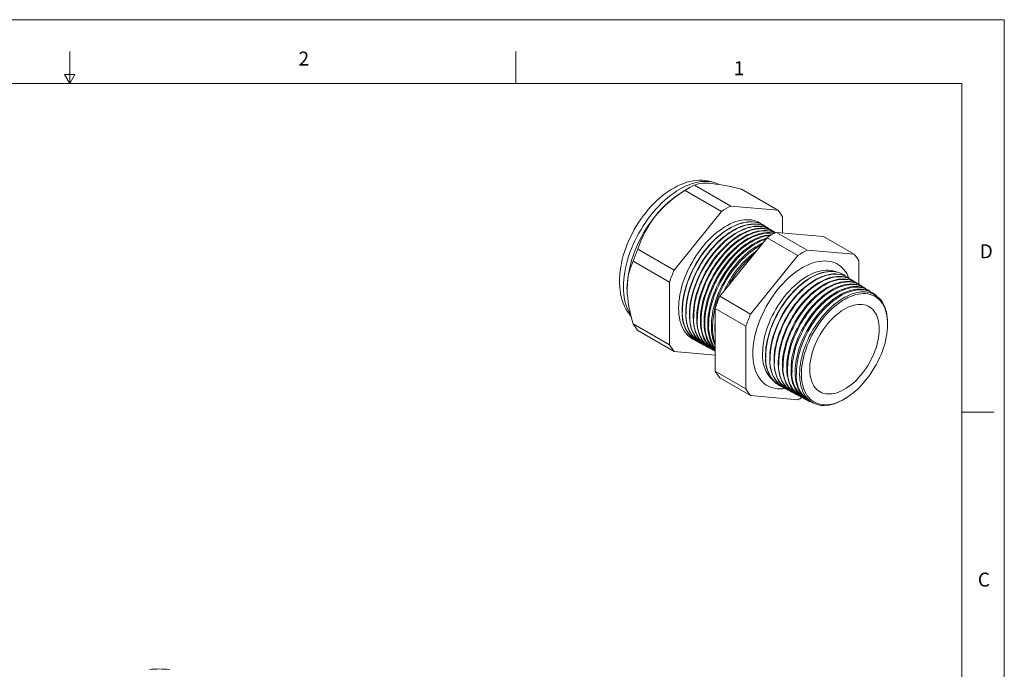
# Model space of a CAD drawing. Units: inches. Extents: x 0 to 22, y 0 to 17.
# Drawn here: x 10.4 to 22, y 9.3 to 17 of the extents above; entities that cross this region are included whole.
import ezdxf

# ---------------------------------------------------------------- set-up
doc = ezdxf.new("R2010")
doc.units = ezdxf.units.IN
doc.header["$MEASUREMENT"] = 0
doc.layers.add('VIEW_PV', color=7, linetype='Continuous', lineweight=0)
doc.styles.add('SLDTEXTSTYLE0', font='TXT', dxfattribs={"width": 0.75})

msp = doc.modelspace()

# ---------------------------------------------------------------- linework, layer by layer
at = {"color": 7, "linetype": 'Continuous', "lineweight": 15}
for p, q in [((18.297, 15.022), (18.224, 14.98)), ((18.67, 14.741), (18.243, 14.988)), ((18.781, 14.804), (18.353, 15.051)), ((19.335, 14.755), (18.907, 15.002)), ((18.67, 14.741), (18.116, 14.051)), ((19.335, 14.755), (18.781, 14.804)), ((19.39, 14.488), (19.39, 14.676)), ((19.17, 14.577), (19.168, 14.578)), ((19.212, 14.55), (19.209, 14.552)), ((19.254, 14.524), (19.25, 14.527)), ((19.297, 14.498), (19.291, 14.502)), ((19.679, 14.286), (19.317, 14.494)), ((19.317, 14.494), (19.872, 14.445)), ((18.653, 13.741), (19.207, 14.431)), ((19.569, 14.222), (19.207, 14.431)), ((20.234, 14.236), (19.872, 14.445)), ((18.116, 14.051), (17.688, 14.298)), ((20.234, 14.236), (19.679, 14.286)), ((18.061, 13.909), (17.633, 14.156)), ((19.569, 14.222), (19.014, 13.532)), ((20.289, 13.882), (20.289, 14.158)), ((18.061, 13.909), (18.061, 13.169)), ((20.108, 13.994), (20.105, 13.996)), ((20.157, 13.964), (20.153, 13.966)), ((20.206, 13.933), (20.201, 13.936)), ((20.256, 13.902), (20.249, 13.907)), ((20.305, 13.872), (20.296, 13.877)), ((20.354, 13.841), (20.344, 13.847)), ((20.404, 13.811), (20.392, 13.818)), ((19.014, 13.532), (18.653, 13.741)), ((20.453, 13.78), (20.44, 13.788)), ((18.959, 13.39), (18.598, 13.599)), ((18.598, 12.86), (18.598, 13.599)), ((18.061, 13.169), (17.633, 13.417)), ((18.116, 13.091), (17.688, 13.338)), ((18.959, 13.39), (18.959, 12.651)), ((20.627, 13.423), (20.626, 13.39)), ((20.626, 13.379), (20.626, 13.39)), ((18.379, 13.212), (18.382, 13.211)), ((18.422, 13.19), (18.426, 13.188)), ((18.465, 13.167), (18.469, 13.164)), ((18.507, 13.144), (18.513, 13.141)), ((18.55, 13.121), (18.557, 13.117)), ((18.592, 13.099), (18.598, 13.096)), ((18.116, 13.091), (18.598, 13.048)), ((18.959, 12.651), (18.598, 12.86)), ((19.014, 12.572), (18.653, 12.781)), ((19.352, 12.692), (19.355, 12.69)), ((19.402, 12.665), (19.406, 12.663)), ((19.452, 12.639), (19.457, 12.635)), ((19.014, 12.572), (19.569, 12.523)), ((19.501, 12.612), (19.509, 12.608)), ((19.551, 12.585), (19.56, 12.581)), ((19.6, 12.559), (19.611, 12.553)), ((19.65, 12.532), (19.662, 12.526)), ((20.138, 12.543), (20.147, 12.549)), ((19.7, 12.506), (19.713, 12.499))]:
    msp.add_line(p, q, dxfattribs=at)
at = {"color": 7, "linetype": 'Continuous', "lineweight": 15, "flags": 128}
for points in [[(18.637, 15.059), (18.633, 15.061), (18.603, 15.075), (18.573, 15.086), (18.542, 15.095), (18.51, 15.102), (18.477, 15.107), (18.443, 15.109), (18.409, 15.109), (18.374, 15.106), (18.338, 15.101), (18.302, 15.094), (18.265, 15.084), (18.229, 15.072), (18.192, 15.057), (18.155, 15.041), (18.118, 15.021), (18.081, 15), (18.045, 14.977), (18.009, 14.951), (17.974, 14.924), (17.939, 14.895), (17.905, 14.864), (17.872, 14.832), (17.84, 14.798), (17.809, 14.763), (17.779, 14.726), (17.75, 14.689), (17.722, 14.65), (17.695, 14.61), (17.669, 14.569), (17.645, 14.527), (17.622, 14.485), (17.6, 14.442), (17.58, 14.398), (17.561, 14.354), (17.544, 14.31), (17.529, 14.265), (17.515, 14.22), (17.503, 14.176), (17.493, 14.131), (17.485, 14.086), (17.478, 14.042), (17.474, 13.998), (17.471, 13.955), (17.47, 13.918), (17.47, 13.896), (17.473, 13.854), (17.477, 13.813), (17.483, 13.773), (17.492, 13.734), (17.502, 13.696), (17.515, 13.66), (17.529, 13.626), (17.546, 13.594), (17.564, 13.564), (17.584, 13.535), (17.606, 13.509), (17.607, 13.508)], [(18.634, 15.061), (18.612, 15.07), (18.584, 15.08), (18.555, 15.088), (18.524, 15.092), (18.493, 15.095), (18.461, 15.095), (18.428, 15.092), (18.394, 15.087), (18.359, 15.079), (18.325, 15.069), (18.289, 15.056), (18.254, 15.041), (18.218, 15.024), (18.182, 15.004), (18.146, 14.983), (18.11, 14.958), (18.074, 14.932), (18.039, 14.904), (18.004, 14.874), (17.969, 14.842), (17.936, 14.808), (17.903, 14.772), (17.87, 14.735), (17.839, 14.697), (17.809, 14.657), (17.779, 14.616), (17.751, 14.573), (17.725, 14.53), (17.699, 14.486), (17.675, 14.441), (17.653, 14.396), (17.632, 14.35), (17.612, 14.304), (17.594, 14.257), (17.578, 14.211), (17.564, 14.165), (17.552, 14.118), (17.541, 14.073), (17.533, 14.027), (17.526, 13.982), (17.521, 13.938), (17.518, 13.895), (17.517, 13.853)], [(19.147, 14.589), (19.126, 14.604), (19.103, 14.617), (19.077, 14.627), (19.051, 14.635), (19.024, 14.641), (18.995, 14.644), (18.966, 14.644), (18.935, 14.642), (18.904, 14.637), (18.873, 14.63), (18.841, 14.621), (18.808, 14.609), (18.775, 14.594), (18.742, 14.577), (18.709, 14.558), (18.676, 14.537), (18.643, 14.513), (18.61, 14.488), (18.578, 14.46), (18.547, 14.431), (18.516, 14.4), (18.485, 14.367), (18.456, 14.332), (18.427, 14.296), (18.4, 14.259), (18.374, 14.221), (18.348, 14.181), (18.325, 14.141), (18.302, 14.1), (18.281, 14.058), (18.262, 14.016), (18.245, 13.973), (18.229, 13.931), (18.214, 13.888), (18.202, 13.845), (18.191, 13.803), (18.183, 13.761), (18.176, 13.72), (18.171, 13.679), (18.168, 13.639), (18.167, 13.6), (18.168, 13.563), (18.171, 13.526), (18.176, 13.491), (18.183, 13.458), (18.191, 13.426), (18.202, 13.396), (18.214, 13.368), (18.229, 13.341), (18.245, 13.317), (18.262, 13.295), (18.281, 13.275), (18.302, 13.258), (18.325, 13.242), (18.348, 13.229), (18.359, 13.224)], [(19.168, 14.578), (19.166, 14.579), (19.143, 14.592), (19.118, 14.602), (19.091, 14.61), (19.064, 14.616), (19.035, 14.619), (19.006, 14.619), (18.976, 14.617), (18.945, 14.612), (18.913, 14.605), (18.881, 14.596), (18.849, 14.584), (18.816, 14.569), (18.783, 14.552), (18.75, 14.533), (18.717, 14.512), (18.684, 14.489), (18.651, 14.463), (18.619, 14.436), (18.588, 14.406), (18.557, 14.375), (18.527, 14.342), (18.497, 14.308), (18.469, 14.272), (18.441, 14.235), (18.415, 14.197), (18.39, 14.157), (18.366, 14.117), (18.344, 14.076), (18.323, 14.034), (18.304, 13.992), (18.286, 13.95), (18.27, 13.907), (18.256, 13.864), (18.244, 13.822), (18.233, 13.78), (18.224, 13.738), (18.218, 13.696), (18.213, 13.656), (18.21, 13.616), (18.209, 13.578), (18.21, 13.54), (18.213, 13.504), (18.218, 13.469), (18.224, 13.435), (18.233, 13.403), (18.244, 13.373), (18.256, 13.345), (18.27, 13.319), (18.286, 13.295), (18.304, 13.273), (18.323, 13.253), (18.344, 13.235), (18.366, 13.22), (18.379, 13.212)], [(19.189, 14.564), (19.169, 14.577), (19.145, 14.59), (19.12, 14.601), (19.094, 14.609), (19.066, 14.614), (19.038, 14.617), (19.008, 14.618), (18.978, 14.616), (18.947, 14.611), (18.915, 14.604), (18.883, 14.594), (18.851, 14.582), (18.818, 14.568), (18.785, 14.551), (18.752, 14.532), (18.719, 14.511), (18.686, 14.487), (18.654, 14.462), (18.622, 14.434), (18.59, 14.405), (18.559, 14.374), (18.529, 14.341), (18.499, 14.306), (18.471, 14.271), (18.444, 14.234), (18.417, 14.195), (18.392, 14.156), (18.369, 14.116), (18.346, 14.075), (18.325, 14.033), (18.306, 13.991), (18.289, 13.948), (18.273, 13.906), (18.258, 13.863), (18.246, 13.821), (18.235, 13.778), (18.227, 13.736), (18.22, 13.695), (18.215, 13.655), (18.212, 13.615), (18.211, 13.576)], [(18.422, 13.19), (18.409, 13.197), (18.387, 13.212), (18.366, 13.23), (18.347, 13.25), (18.329, 13.272), (18.313, 13.296), (18.299, 13.322), (18.286, 13.35), (18.276, 13.38), (18.267, 13.412), (18.26, 13.445), (18.256, 13.48), (18.253, 13.517), (18.252, 13.554), (18.253, 13.593), (18.256, 13.632), (18.26, 13.673), (18.267, 13.714), (18.276, 13.756), (18.286, 13.798), (18.299, 13.84), (18.313, 13.883), (18.329, 13.925), (18.347, 13.968), (18.366, 14.01), (18.387, 14.051), (18.409, 14.092), (18.432, 14.133), (18.457, 14.172), (18.484, 14.21), (18.511, 14.247), (18.539, 14.283), (18.569, 14.317), (18.599, 14.35), (18.63, 14.381), (18.661, 14.41), (18.693, 14.438), (18.726, 14.463), (18.759, 14.487), (18.792, 14.508), (18.825, 14.527), (18.857, 14.544), (18.89, 14.558), (18.923, 14.57), (18.955, 14.58), (18.986, 14.587), (19.017, 14.591), (19.047, 14.594), (19.077, 14.593), (19.105, 14.59), (19.132, 14.585), (19.159, 14.577), (19.184, 14.566), (19.207, 14.553), (19.209, 14.552)], [(19.23, 14.538), (19.211, 14.551), (19.187, 14.564), (19.162, 14.574), (19.136, 14.582), (19.109, 14.588), (19.08, 14.591), (19.051, 14.591), (19.021, 14.589), (18.99, 14.585), (18.958, 14.578), (18.926, 14.568), (18.894, 14.556), (18.861, 14.542), (18.828, 14.525), (18.795, 14.506), (18.762, 14.485), (18.729, 14.461), (18.697, 14.436), (18.665, 14.408), (18.633, 14.379), (18.602, 14.348), (18.572, 14.315), (18.543, 14.281), (18.515, 14.245), (18.487, 14.208), (18.461, 14.17), (18.436, 14.13), (18.412, 14.09), (18.39, 14.049), (18.369, 14.008), (18.35, 13.966), (18.333, 13.923), (18.317, 13.881), (18.302, 13.838), (18.29, 13.796), (18.279, 13.754), (18.271, 13.712), (18.264, 13.671), (18.259, 13.63), (18.256, 13.591), (18.255, 13.552)], [(18.465, 13.167), (18.451, 13.174), (18.429, 13.19), (18.408, 13.207), (18.389, 13.227), (18.372, 13.249), (18.356, 13.273), (18.342, 13.299), (18.329, 13.327), (18.319, 13.357), (18.31, 13.389), (18.303, 13.422), (18.298, 13.457), (18.295, 13.493), (18.294, 13.531), (18.295, 13.569), (18.298, 13.609), (18.303, 13.649), (18.31, 13.69), (18.319, 13.732), (18.329, 13.774), (18.342, 13.816), (18.356, 13.859), (18.372, 13.901), (18.389, 13.944), (18.408, 13.985), (18.429, 14.027), (18.451, 14.068), (18.475, 14.108), (18.5, 14.147), (18.526, 14.185), (18.553, 14.222), (18.582, 14.258), (18.611, 14.292), (18.641, 14.325), (18.672, 14.356), (18.703, 14.385), (18.735, 14.413), (18.768, 14.438), (18.801, 14.461), (18.833, 14.483), (18.866, 14.502), (18.899, 14.518), (18.932, 14.533), (18.964, 14.545), (18.996, 14.554), (19.028, 14.561), (19.059, 14.566), (19.089, 14.568), (19.118, 14.568), (19.146, 14.565), (19.174, 14.559), (19.2, 14.551), (19.225, 14.541), (19.248, 14.528), (19.25, 14.527)], [(19.272, 14.512), (19.253, 14.525), (19.229, 14.538), (19.204, 14.548), (19.178, 14.556), (19.151, 14.562), (19.123, 14.565), (19.093, 14.565), (19.063, 14.563), (19.032, 14.558), (19.001, 14.551), (18.969, 14.542), (18.937, 14.53), (18.904, 14.515), (18.871, 14.499), (18.838, 14.48), (18.805, 14.459), (18.773, 14.435), (18.74, 14.41), (18.708, 14.382), (18.677, 14.353), (18.646, 14.322), (18.616, 14.289), (18.587, 14.255), (18.558, 14.219), (18.531, 14.182), (18.505, 14.144), (18.48, 14.105), (18.456, 14.065), (18.434, 14.024), (18.413, 13.983), (18.394, 13.941), (18.377, 13.898), (18.361, 13.856), (18.347, 13.814), (18.334, 13.771), (18.324, 13.729), (18.315, 13.687), (18.308, 13.646), (18.303, 13.606), (18.3, 13.566), (18.299, 13.528)], [(18.507, 13.144), (18.485, 13.157), (18.463, 13.173), (18.443, 13.192), (18.424, 13.213), (18.407, 13.236), (18.392, 13.261), (18.379, 13.288), (18.367, 13.317), (18.357, 13.348), (18.349, 13.381), (18.344, 13.415), (18.34, 13.451), (18.338, 13.488), (18.338, 13.526), (18.34, 13.566), (18.344, 13.606), (18.349, 13.647), (18.357, 13.689), (18.367, 13.731), (18.379, 13.774), (18.392, 13.816), (18.407, 13.859), (18.424, 13.902), (18.443, 13.944), (18.463, 13.986), (18.485, 14.028), (18.509, 14.069), (18.533, 14.108), (18.559, 14.147), (18.586, 14.185), (18.614, 14.221), (18.644, 14.256), (18.674, 14.29), (18.705, 14.322), (18.736, 14.352), (18.768, 14.38), (18.801, 14.406), (18.834, 14.43), (18.867, 14.452), (18.9, 14.472), (18.933, 14.489), (18.966, 14.504), (18.999, 14.517), (19.031, 14.527), (19.063, 14.535), (19.094, 14.54), (19.125, 14.542), (19.154, 14.542), (19.183, 14.54), (19.211, 14.535), (19.237, 14.527), (19.262, 14.517), (19.286, 14.504), (19.291, 14.502)], [(19.308, 14.49), (19.304, 14.493), (19.281, 14.507), (19.256, 14.518), (19.23, 14.527), (19.203, 14.534), (19.175, 14.538), (19.146, 14.539), (19.115, 14.538), (19.085, 14.534), (19.053, 14.527), (19.021, 14.519), (18.988, 14.507), (18.956, 14.493), (18.923, 14.477), (18.889, 14.459), (18.856, 14.438), (18.823, 14.415), (18.791, 14.39), (18.758, 14.362), (18.726, 14.333), (18.695, 14.302), (18.665, 14.27), (18.635, 14.235), (18.606, 14.2), (18.579, 14.163), (18.552, 14.124), (18.527, 14.085), (18.503, 14.045), (18.48, 14.004), (18.459, 13.962), (18.44, 13.92), (18.422, 13.877), (18.406, 13.834), (18.391, 13.792), (18.379, 13.749), (18.368, 13.706), (18.359, 13.664), (18.352, 13.623), (18.348, 13.582), (18.345, 13.543), (18.344, 13.504)], [(18.55, 13.121), (18.528, 13.134), (18.506, 13.151), (18.486, 13.169), (18.467, 13.19), (18.45, 13.213), (18.435, 13.238), (18.421, 13.265), (18.41, 13.294), (18.4, 13.325), (18.392, 13.358), (18.386, 13.392), (18.382, 13.428), (18.38, 13.465), (18.38, 13.503), (18.382, 13.542), (18.386, 13.582), (18.392, 13.623), (18.4, 13.665), (18.41, 13.707), (18.421, 13.75), (18.435, 13.792), (18.45, 13.835), (18.467, 13.878), (18.486, 13.92), (18.506, 13.962), (18.528, 14.003), (18.551, 14.044), (18.576, 14.084), (18.602, 14.123), (18.629, 14.16), (18.657, 14.196), (18.686, 14.231), (18.716, 14.265), (18.747, 14.297), (18.778, 14.327), (18.81, 14.355), (18.843, 14.381), (18.876, 14.405), (18.909, 14.427), (18.942, 14.446), (18.975, 14.464), (19.008, 14.479), (19.04, 14.491), (19.073, 14.502), (19.104, 14.509), (19.135, 14.514), (19.166, 14.517), (19.195, 14.517), (19.224, 14.514), (19.252, 14.509), (19.278, 14.501), (19.303, 14.491), (19.307, 14.49)], [(19.306, 14.489), (19.298, 14.492), (19.272, 14.501), (19.245, 14.507), (19.217, 14.511), (19.188, 14.513), (19.158, 14.511), (19.127, 14.508), (19.096, 14.501), (19.064, 14.492), (19.031, 14.481), (18.999, 14.467), (18.966, 14.451), (18.932, 14.432), (18.899, 14.412), (18.866, 14.389), (18.834, 14.364), (18.802, 14.336), (18.77, 14.307), (18.739, 14.276), (18.708, 14.244), (18.679, 14.21), (18.65, 14.174), (18.622, 14.137), (18.596, 14.099), (18.571, 14.06), (18.547, 14.019), (18.524, 13.978), (18.503, 13.937), (18.484, 13.895), (18.466, 13.852), (18.45, 13.81), (18.436, 13.767), (18.423, 13.724), (18.412, 13.682), (18.403, 13.64), (18.397, 13.599), (18.392, 13.558), (18.389, 13.518), (18.388, 13.479)], [(18.592, 13.099), (18.57, 13.112), (18.549, 13.128), (18.528, 13.146), (18.51, 13.167), (18.493, 13.19), (18.478, 13.215), (18.464, 13.242), (18.453, 13.271), (18.443, 13.302), (18.435, 13.335), (18.429, 13.369), (18.425, 13.404), (18.423, 13.441), (18.423, 13.479), (18.425, 13.519), (18.429, 13.559), (18.435, 13.6), (18.443, 13.641), (18.453, 13.683), (18.464, 13.726), (18.478, 13.768), (18.493, 13.811), (18.51, 13.853), (18.528, 13.896), (18.549, 13.938), (18.57, 13.979), (18.594, 14.019), (18.618, 14.059), (18.644, 14.098), (18.671, 14.135), (18.699, 14.172), (18.728, 14.206), (18.758, 14.24), (18.789, 14.271), (18.82, 14.301), (18.852, 14.329), (18.885, 14.356), (18.917, 14.38), (18.95, 14.401), (18.983, 14.421), (19.016, 14.438), (19.049, 14.453), (19.082, 14.466), (19.114, 14.476), (19.146, 14.484), (19.177, 14.489), (19.207, 14.491), (19.237, 14.491), (19.265, 14.489), (19.293, 14.484), (19.295, 14.483)], [(19.29, 14.481), (19.288, 14.481), (19.26, 14.485), (19.231, 14.486), (19.201, 14.485), (19.17, 14.481), (19.138, 14.475), (19.107, 14.466), (19.074, 14.455), (19.041, 14.441), (19.008, 14.425), (18.975, 14.406), (18.942, 14.386), (18.91, 14.363), (18.877, 14.338), (18.845, 14.31), (18.813, 14.281), (18.782, 14.251), (18.752, 14.218), (18.722, 14.184), (18.694, 14.148), (18.666, 14.112), (18.64, 14.073), (18.614, 14.034), (18.591, 13.994), (18.568, 13.953), (18.547, 13.912), (18.528, 13.87), (18.51, 13.827), (18.494, 13.785), (18.48, 13.742), (18.467, 13.7), (18.456, 13.657), (18.448, 13.615), (18.441, 13.574), (18.436, 13.534), (18.433, 13.494), (18.432, 13.455)], [(18.598, 13.1), (18.591, 13.105), (18.571, 13.123), (18.553, 13.144), (18.536, 13.167), (18.52, 13.192), (18.507, 13.219), (18.495, 13.248), (18.486, 13.279), (18.478, 13.311), (18.472, 13.345), (18.468, 13.381), (18.466, 13.418), (18.466, 13.456), (18.468, 13.495), (18.472, 13.535), (18.478, 13.576), (18.486, 13.617), (18.495, 13.659), (18.507, 13.702), (18.52, 13.744), (18.536, 13.787), (18.553, 13.829), (18.571, 13.871), (18.591, 13.913), (18.613, 13.954), (18.636, 13.995), (18.661, 14.034), (18.686, 14.073), (18.713, 14.111), (18.741, 14.147), (18.77, 14.182), (18.8, 14.215), (18.831, 14.246), (18.862, 14.276), (18.894, 14.304), (18.927, 14.33), (18.959, 14.354), (18.992, 14.376), (19.025, 14.396), (19.058, 14.413), (19.091, 14.428), (19.123, 14.44), (19.155, 14.451), (19.187, 14.458), (19.218, 14.463), (19.248, 14.466), (19.264, 14.466)], [(19.253, 14.459), (19.243, 14.459), (19.213, 14.455), (19.181, 14.449), (19.149, 14.44), (19.117, 14.428), (19.084, 14.415), (19.051, 14.399), (19.019, 14.38), (18.986, 14.359), (18.953, 14.337), (18.92, 14.312), (18.888, 14.285), (18.857, 14.256), (18.826, 14.225), (18.795, 14.192), (18.766, 14.158), (18.737, 14.123), (18.71, 14.086), (18.683, 14.048), (18.658, 14.009), (18.634, 13.969), (18.612, 13.928), (18.591, 13.887), (18.572, 13.845), (18.554, 13.802), (18.538, 13.76), (18.524, 13.717), (18.511, 13.675), (18.501, 13.633), (18.492, 13.591), (18.485, 13.55), (18.48, 13.509), (18.477, 13.47), (18.476, 13.431)], [(18.598, 13.118), (18.595, 13.121), (18.578, 13.144), (18.563, 13.169), (18.55, 13.196), (18.538, 13.225), (18.529, 13.256), (18.521, 13.288), (18.515, 13.322), (18.511, 13.358), (18.509, 13.394), (18.509, 13.432), (18.511, 13.471), (18.515, 13.511), (18.521, 13.552), (18.529, 13.594), (18.538, 13.635), (18.55, 13.678), (18.563, 13.72), (18.578, 13.763), (18.595, 13.805), (18.614, 13.847), (18.634, 13.889), (18.656, 13.93), (18.679, 13.97), (18.703, 14.01), (18.729, 14.048), (18.756, 14.086), (18.784, 14.122), (18.813, 14.157), (18.842, 14.19), (18.873, 14.221), (18.904, 14.251), (18.936, 14.279), (18.969, 14.305), (19.001, 14.329), (19.034, 14.351), (19.067, 14.37), (19.1, 14.388), (19.132, 14.402), (19.165, 14.415), (19.197, 14.425), (19.204, 14.427)], [(19.194, 14.414), (19.192, 14.414), (19.16, 14.402), (19.127, 14.389), (19.094, 14.372), (19.062, 14.354), (19.029, 14.333), (18.996, 14.31), (18.964, 14.286), (18.932, 14.259), (18.9, 14.23), (18.869, 14.199), (18.839, 14.167), (18.809, 14.133), (18.781, 14.097), (18.753, 14.061), (18.727, 14.023), (18.702, 13.984), (18.678, 13.944), (18.656, 13.903), (18.635, 13.861), (18.616, 13.82), (18.598, 13.777), (18.582, 13.735), (18.568, 13.692), (18.555, 13.65), (18.545, 13.608), (18.536, 13.566), (18.529, 13.525), (18.524, 13.485), (18.521, 13.445), (18.52, 13.407)], [(18.598, 13.162), (18.593, 13.173), (18.581, 13.202), (18.571, 13.233), (18.564, 13.265), (18.558, 13.299), (18.554, 13.334), (18.552, 13.371), (18.552, 13.409), (18.554, 13.448), (18.558, 13.488), (18.564, 13.528), (18.571, 13.57), (18.581, 13.612), (18.593, 13.654), (18.606, 13.696), (18.621, 13.738), (18.638, 13.781), (18.656, 13.823), (18.676, 13.864), (18.698, 13.905), (18.721, 13.946), (18.746, 13.985), (18.771, 14.024), (18.798, 14.061), (18.826, 14.097), (18.855, 14.132), (18.885, 14.165), (18.915, 14.196), (18.946, 14.226), (18.978, 14.254), (19.01, 14.28), (19.043, 14.304), (19.076, 14.325), (19.109, 14.345), (19.141, 14.362), (19.158, 14.37)], [(20.172, 13.953), (20.16, 13.981), (20.146, 14.008), (20.13, 14.033), (20.112, 14.056), (20.093, 14.077), (20.072, 14.096), (20.049, 14.112), (20.025, 14.126), (20, 14.138), (19.973, 14.147), (19.945, 14.153), (19.916, 14.157), (19.886, 14.158), (19.855, 14.157), (19.824, 14.153), (19.792, 14.147), (19.759, 14.138), (19.726, 14.127), (19.692, 14.113), (19.658, 14.097), (19.624, 14.079), (19.59, 14.058), (19.556, 14.035), (19.523, 14.01), (19.489, 13.983), (19.457, 13.954), (19.424, 13.923), (19.393, 13.89), (19.362, 13.856), (19.332, 13.82), (19.303, 13.782), (19.275, 13.744), (19.249, 13.704), (19.223, 13.663), (19.199, 13.622), (19.177, 13.579), (19.156, 13.536), (19.136, 13.493), (19.118, 13.449), (19.102, 13.406), (19.088, 13.362), (19.075, 13.318), (19.065, 13.275), (19.056, 13.232), (19.049, 13.189), (19.044, 13.148), (19.041, 13.107), (19.04, 13.067), (19.041, 13.028), (19.044, 12.991), (19.049, 12.955), (19.056, 12.921), (19.065, 12.888), (19.075, 12.857), (19.088, 12.827), (19.102, 12.8), (19.118, 12.775), (19.136, 12.752), (19.156, 12.731), (19.177, 12.712), (19.199, 12.696), (19.223, 12.682), (19.249, 12.671), (19.275, 12.662), (19.303, 12.655), (19.332, 12.651), (19.362, 12.65), (19.393, 12.651), (19.423, 12.655)], [(20.019, 14.03), (20.012, 14.032), (19.986, 14.04), (19.96, 14.046), (19.932, 14.048), (19.904, 14.049), (19.875, 14.047), (19.845, 14.042), (19.814, 14.035), (19.783, 14.025), (19.751, 14.013), (19.719, 13.999), (19.688, 13.982), (19.656, 13.963), (19.624, 13.942), (19.592, 13.919), (19.561, 13.893), (19.53, 13.866), (19.499, 13.837), (19.47, 13.806), (19.441, 13.773), (19.413, 13.739), (19.386, 13.704), (19.36, 13.667), (19.335, 13.63), (19.312, 13.591), (19.29, 13.552), (19.269, 13.512), (19.25, 13.471), (19.232, 13.43), (19.216, 13.389), (19.202, 13.347), (19.19, 13.306), (19.179, 13.265), (19.171, 13.225), (19.164, 13.185), (19.159, 13.145), (19.156, 13.107), (19.155, 13.07)], [(19.352, 12.692), (19.337, 12.701), (19.315, 12.716), (19.295, 12.734), (19.276, 12.754), (19.259, 12.776), (19.244, 12.8), (19.231, 12.827), (19.219, 12.855), (19.209, 12.885), (19.201, 12.917), (19.195, 12.95), (19.192, 12.985), (19.19, 13.022), (19.19, 13.059), (19.192, 13.098), (19.195, 13.137), (19.201, 13.178), (19.209, 13.219), (19.219, 13.26), (19.231, 13.302), (19.244, 13.344), (19.259, 13.386), (19.276, 13.427), (19.295, 13.469), (19.315, 13.51), (19.337, 13.55), (19.36, 13.59), (19.384, 13.629), (19.41, 13.666), (19.437, 13.703), (19.465, 13.738), (19.494, 13.772), (19.524, 13.804), (19.554, 13.835), (19.585, 13.863), (19.617, 13.89), (19.649, 13.915), (19.681, 13.937), (19.714, 13.958), (19.746, 13.976), (19.779, 13.992), (19.811, 14.005), (19.843, 14.016), (19.874, 14.025), (19.905, 14.031), (19.935, 14.034), (19.964, 14.035), (19.993, 14.034), (20.02, 14.029), (20.047, 14.023), (20.072, 14.013), (20.096, 14.002), (20.105, 13.996)], [(20.13, 13.979), (20.11, 13.993), (20.086, 14.006), (20.062, 14.017), (20.036, 14.025), (20.009, 14.03), (19.981, 14.033), (19.952, 14.033), (19.923, 14.031), (19.892, 14.027), (19.861, 14.019), (19.829, 14.01), (19.797, 13.997), (19.765, 13.983), (19.733, 13.966), (19.7, 13.946), (19.668, 13.925), (19.636, 13.901), (19.604, 13.875), (19.572, 13.848), (19.542, 13.818), (19.511, 13.787), (19.482, 13.754), (19.454, 13.719), (19.426, 13.683), (19.4, 13.646), (19.375, 13.608), (19.351, 13.569), (19.329, 13.528), (19.308, 13.488), (19.288, 13.446), (19.27, 13.405), (19.254, 13.363), (19.24, 13.321), (19.227, 13.279), (19.217, 13.238), (19.208, 13.196), (19.201, 13.156), (19.196, 13.116), (19.193, 13.077), (19.192, 13.039)], [(19.402, 12.665), (19.386, 12.674), (19.365, 12.689), (19.345, 12.707), (19.326, 12.727), (19.309, 12.749), (19.294, 12.774), (19.281, 12.8), (19.269, 12.828), (19.259, 12.858), (19.251, 12.89), (19.245, 12.923), (19.242, 12.958), (19.24, 12.994), (19.24, 13.032), (19.242, 13.07), (19.245, 13.11), (19.251, 13.15), (19.259, 13.191), (19.269, 13.232), (19.281, 13.274), (19.294, 13.315), (19.309, 13.357), (19.326, 13.399), (19.345, 13.44), (19.365, 13.481), (19.386, 13.522), (19.409, 13.561), (19.434, 13.6), (19.46, 13.638), (19.486, 13.674), (19.514, 13.709), (19.543, 13.743), (19.573, 13.775), (19.603, 13.805), (19.634, 13.834), (19.666, 13.861), (19.698, 13.885), (19.73, 13.908), (19.762, 13.928), (19.795, 13.946), (19.827, 13.962), (19.859, 13.976), (19.891, 13.987), (19.922, 13.995), (19.953, 14.001), (19.983, 14.005), (20.012, 14.005), (20.041, 14.004), (20.068, 14), (20.094, 13.993), (20.12, 13.984), (20.143, 13.972), (20.153, 13.966)], [(20.178, 13.949), (20.159, 13.963), (20.136, 13.975), (20.111, 13.986), (20.086, 13.994), (20.059, 13.999), (20.031, 14.002), (20.002, 14.003), (19.972, 14.001), (19.942, 13.996), (19.911, 13.989), (19.879, 13.979), (19.847, 13.967), (19.815, 13.952), (19.783, 13.935), (19.75, 13.916), (19.718, 13.894), (19.686, 13.871), (19.654, 13.845), (19.623, 13.817), (19.592, 13.788), (19.562, 13.757), (19.533, 13.724), (19.505, 13.689), (19.477, 13.653), (19.451, 13.616), (19.426, 13.578), (19.402, 13.539), (19.38, 13.499), (19.359, 13.458), (19.339, 13.417), (19.322, 13.376), (19.306, 13.334), (19.291, 13.292), (19.279, 13.25), (19.268, 13.209), (19.259, 13.168), (19.253, 13.127), (19.248, 13.087), (19.245, 13.049), (19.244, 13.011)], [(19.452, 12.639), (19.436, 12.648), (19.414, 12.663), (19.394, 12.68), (19.376, 12.7), (19.359, 12.722), (19.344, 12.747), (19.33, 12.773), (19.319, 12.801), (19.309, 12.831), (19.301, 12.863), (19.295, 12.896), (19.292, 12.931), (19.29, 12.967), (19.29, 13.004), (19.292, 13.043), (19.295, 13.082), (19.301, 13.122), (19.309, 13.163), (19.319, 13.204), (19.33, 13.246), (19.344, 13.287), (19.359, 13.329), (19.376, 13.371), (19.394, 13.412), (19.414, 13.453), (19.436, 13.493), (19.459, 13.533), (19.483, 13.571), (19.509, 13.609), (19.536, 13.645), (19.564, 13.68), (19.592, 13.714), (19.622, 13.746), (19.652, 13.776), (19.683, 13.805), (19.715, 13.831), (19.747, 13.856), (19.779, 13.878), (19.811, 13.899), (19.844, 13.917), (19.876, 13.933), (19.908, 13.946), (19.939, 13.957), (19.971, 13.965), (20.001, 13.971), (20.031, 13.975), (20.061, 13.976), (20.089, 13.974), (20.116, 13.97), (20.142, 13.963), (20.167, 13.954), (20.191, 13.942), (20.201, 13.936)], [(20.227, 13.919), (20.208, 13.932), (20.185, 13.945), (20.161, 13.955), (20.135, 13.963), (20.108, 13.969), (20.081, 13.972), (20.052, 13.972), (20.022, 13.97), (19.992, 13.965), (19.961, 13.958), (19.929, 13.948), (19.897, 13.936), (19.865, 13.922), (19.833, 13.905), (19.801, 13.885), (19.769, 13.864), (19.737, 13.84), (19.705, 13.815), (19.674, 13.787), (19.643, 13.758), (19.613, 13.726), (19.584, 13.694), (19.555, 13.659), (19.528, 13.624), (19.502, 13.587), (19.477, 13.549), (19.453, 13.509), (19.431, 13.47), (19.41, 13.429), (19.391, 13.388), (19.373, 13.347), (19.357, 13.305), (19.343, 13.263), (19.33, 13.222), (19.32, 13.18), (19.311, 13.139), (19.304, 13.099), (19.299, 13.059), (19.296, 13.02), (19.295, 12.982)], [(19.501, 12.612), (19.486, 12.621), (19.464, 12.636), (19.444, 12.654), (19.426, 12.674), (19.409, 12.696), (19.394, 12.72), (19.38, 12.746), (19.369, 12.774), (19.359, 12.804), (19.351, 12.836), (19.345, 12.869), (19.341, 12.904), (19.34, 12.94), (19.34, 12.977), (19.341, 13.015), (19.345, 13.054), (19.351, 13.094), (19.359, 13.135), (19.369, 13.176), (19.38, 13.218), (19.394, 13.259), (19.409, 13.301), (19.426, 13.342), (19.444, 13.384), (19.464, 13.424), (19.486, 13.464), (19.509, 13.504), (19.533, 13.542), (19.559, 13.58), (19.585, 13.616), (19.613, 13.651), (19.642, 13.685), (19.671, 13.717), (19.702, 13.747), (19.732, 13.775), (19.764, 13.802), (19.796, 13.826), (19.828, 13.849), (19.86, 13.869), (19.892, 13.887), (19.924, 13.903), (19.956, 13.916), (19.988, 13.927), (20.019, 13.936), (20.05, 13.942), (20.08, 13.945), (20.109, 13.946), (20.137, 13.944), (20.164, 13.94), (20.19, 13.933), (20.215, 13.924), (20.239, 13.913), (20.249, 13.907)], [(20.276, 13.889), (20.257, 13.901), (20.234, 13.914), (20.21, 13.925), (20.185, 13.933), (20.158, 13.938), (20.13, 13.941), (20.101, 13.941), (20.072, 13.939), (20.042, 13.935), (20.011, 13.927), (19.979, 13.918), (19.948, 13.906), (19.915, 13.891), (19.883, 13.874), (19.851, 13.855), (19.819, 13.834), (19.787, 13.81), (19.755, 13.784), (19.724, 13.757), (19.694, 13.728), (19.664, 13.696), (19.635, 13.664), (19.606, 13.629), (19.579, 13.594), (19.553, 13.557), (19.528, 13.519), (19.504, 13.48), (19.482, 13.44), (19.461, 13.4), (19.442, 13.359), (19.424, 13.317), (19.408, 13.276), (19.394, 13.234), (19.382, 13.193), (19.371, 13.151), (19.362, 13.111), (19.356, 13.07), (19.351, 13.031), (19.348, 12.992), (19.347, 12.954)], [(19.551, 12.585), (19.535, 12.594), (19.514, 12.61), (19.494, 12.627), (19.475, 12.647), (19.459, 12.669), (19.444, 12.693), (19.43, 12.719), (19.419, 12.747), (19.409, 12.777), (19.401, 12.809), (19.395, 12.842), (19.391, 12.876), (19.39, 12.912), (19.39, 12.95), (19.391, 12.988), (19.395, 13.027), (19.401, 13.067), (19.409, 13.107), (19.419, 13.148), (19.43, 13.19), (19.444, 13.231), (19.459, 13.273), (19.475, 13.314), (19.494, 13.355), (19.514, 13.396), (19.535, 13.436), (19.558, 13.475), (19.582, 13.514), (19.608, 13.551), (19.635, 13.587), (19.662, 13.622), (19.691, 13.655), (19.72, 13.687), (19.751, 13.717), (19.781, 13.746), (19.813, 13.772), (19.845, 13.797), (19.877, 13.819), (19.909, 13.84), (19.941, 13.858), (19.973, 13.873), (20.005, 13.887), (20.036, 13.897), (20.067, 13.906), (20.098, 13.912), (20.128, 13.915), (20.157, 13.916), (20.185, 13.915), (20.212, 13.91), (20.238, 13.904), (20.263, 13.894), (20.287, 13.883), (20.296, 13.877)], [(20.324, 13.859), (20.307, 13.871), (20.284, 13.884), (20.259, 13.894), (20.234, 13.902), (20.207, 13.907), (20.18, 13.91), (20.151, 13.911), (20.122, 13.909), (20.091, 13.904), (20.061, 13.897), (20.029, 13.887), (19.998, 13.875), (19.966, 13.86), (19.933, 13.844), (19.901, 13.824), (19.869, 13.803), (19.837, 13.78), (19.806, 13.754), (19.775, 13.727), (19.744, 13.697), (19.714, 13.666), (19.685, 13.634), (19.657, 13.599), (19.63, 13.564), (19.604, 13.527), (19.579, 13.489), (19.555, 13.45), (19.533, 13.411), (19.513, 13.37), (19.493, 13.33), (19.476, 13.288), (19.46, 13.247), (19.446, 13.205), (19.433, 13.164), (19.423, 13.123), (19.414, 13.082), (19.407, 13.042), (19.402, 13.002), (19.399, 12.964), (19.398, 12.926)], [(19.6, 12.559), (19.585, 12.568), (19.564, 12.583), (19.544, 12.601), (19.525, 12.62), (19.508, 12.642), (19.493, 12.666), (19.48, 12.692), (19.469, 12.72), (19.459, 12.75), (19.451, 12.782), (19.445, 12.815), (19.441, 12.849), (19.44, 12.885), (19.44, 12.922), (19.441, 12.96), (19.445, 12.999), (19.451, 13.039), (19.459, 13.079), (19.469, 13.12), (19.48, 13.162), (19.493, 13.203), (19.508, 13.244), (19.525, 13.286), (19.544, 13.327), (19.564, 13.367), (19.585, 13.407), (19.608, 13.446), (19.632, 13.485), (19.657, 13.522), (19.684, 13.558), (19.712, 13.593), (19.74, 13.626), (19.77, 13.658), (19.8, 13.688), (19.831, 13.717), (19.862, 13.743), (19.893, 13.767), (19.925, 13.79), (19.957, 13.81), (19.989, 13.828), (20.021, 13.844), (20.053, 13.857), (20.085, 13.868), (20.116, 13.876), (20.146, 13.882), (20.176, 13.885), (20.205, 13.886), (20.233, 13.885), (20.26, 13.881), (20.286, 13.874), (20.311, 13.865), (20.335, 13.853), (20.344, 13.847)], [(20.373, 13.829), (20.356, 13.84), (20.333, 13.853), (20.309, 13.863), (20.283, 13.871), (20.257, 13.877), (20.229, 13.88), (20.201, 13.88), (20.171, 13.878), (20.141, 13.873), (20.11, 13.866), (20.079, 13.856), (20.048, 13.844), (20.016, 13.83), (19.984, 13.813), (19.952, 13.794), (19.92, 13.773), (19.888, 13.749), (19.856, 13.724), (19.825, 13.696), (19.795, 13.667), (19.765, 13.636), (19.736, 13.604), (19.708, 13.57), (19.681, 13.534), (19.655, 13.497), (19.63, 13.46), (19.607, 13.421), (19.584, 13.381), (19.564, 13.341), (19.545, 13.3), (19.527, 13.259), (19.511, 13.218), (19.497, 13.176), (19.485, 13.135), (19.474, 13.094), (19.465, 13.053), (19.459, 13.013), (19.454, 12.974), (19.451, 12.935), (19.45, 12.898)], [(19.65, 12.532), (19.635, 12.541), (19.613, 12.556), (19.593, 12.574), (19.575, 12.594), (19.558, 12.615), (19.543, 12.639), (19.53, 12.665), (19.519, 12.693), (19.509, 12.723), (19.501, 12.754), (19.495, 12.787), (19.491, 12.822), (19.49, 12.858), (19.49, 12.895), (19.491, 12.933), (19.495, 12.972), (19.501, 13.011), (19.509, 13.052), (19.519, 13.092), (19.53, 13.134), (19.543, 13.175), (19.558, 13.216), (19.575, 13.257), (19.593, 13.298), (19.613, 13.339), (19.635, 13.379), (19.657, 13.418), (19.682, 13.456), (19.707, 13.493), (19.733, 13.529), (19.761, 13.564), (19.789, 13.597), (19.819, 13.629), (19.849, 13.659), (19.88, 13.687), (19.911, 13.714), (19.942, 13.738), (19.974, 13.76), (20.006, 13.78), (20.038, 13.798), (20.07, 13.814), (20.102, 13.827), (20.133, 13.838), (20.164, 13.846), (20.194, 13.852), (20.224, 13.856), (20.253, 13.857), (20.281, 13.855), (20.308, 13.851), (20.334, 13.844), (20.359, 13.835), (20.382, 13.823), (20.392, 13.818)], [(20.421, 13.799), (20.405, 13.81), (20.382, 13.822), (20.358, 13.833), (20.333, 13.841), (20.306, 13.846), (20.279, 13.849), (20.25, 13.849), (20.221, 13.847), (20.191, 13.843), (20.16, 13.835), (20.129, 13.826), (20.098, 13.814), (20.066, 13.799), (20.034, 13.783), (20.002, 13.764), (19.97, 13.742), (19.938, 13.719), (19.907, 13.694), (19.876, 13.666), (19.846, 13.637), (19.816, 13.606), (19.787, 13.574), (19.759, 13.54), (19.732, 13.504), (19.706, 13.468), (19.681, 13.43), (19.658, 13.391), (19.636, 13.352), (19.615, 13.312), (19.596, 13.271), (19.578, 13.23), (19.563, 13.189), (19.548, 13.148), (19.536, 13.106), (19.525, 13.065), (19.517, 13.025), (19.51, 12.985), (19.505, 12.945), (19.502, 12.907), (19.501, 12.869)], [(19.7, 12.506), (19.698, 12.506), (19.676, 12.52), (19.655, 12.536), (19.635, 12.555), (19.618, 12.576), (19.602, 12.599), (19.587, 12.624), (19.575, 12.651), (19.564, 12.68), (19.555, 12.71), (19.548, 12.743), (19.543, 12.777), (19.54, 12.812), (19.539, 12.849), (19.54, 12.886), (19.543, 12.925), (19.548, 12.965), (19.555, 13.005), (19.564, 13.046), (19.575, 13.087), (19.587, 13.129), (19.602, 13.171), (19.618, 13.212), (19.635, 13.254), (19.655, 13.294), (19.676, 13.335), (19.698, 13.375), (19.722, 13.413), (19.747, 13.451), (19.774, 13.488), (19.801, 13.523), (19.829, 13.557), (19.859, 13.59), (19.889, 13.621), (19.92, 13.65), (19.951, 13.677), (19.983, 13.702), (20.015, 13.725), (20.047, 13.746), (20.079, 13.765), (20.111, 13.781), (20.143, 13.795), (20.175, 13.806), (20.206, 13.815), (20.237, 13.822), (20.267, 13.826), (20.296, 13.827), (20.325, 13.826), (20.352, 13.822), (20.378, 13.816), (20.404, 13.807), (20.427, 13.795), (20.44, 13.788)], [(20.498, 13.744), (20.484, 13.757), (20.463, 13.774), (20.44, 13.787), (20.416, 13.799), (20.391, 13.807), (20.365, 13.814), (20.338, 13.818), (20.309, 13.819), (20.28, 13.817), (20.25, 13.814), (20.219, 13.807), (20.188, 13.798), (20.156, 13.787), (20.124, 13.773), (20.092, 13.757), (20.06, 13.738), (20.028, 13.717), (19.996, 13.694), (19.964, 13.669), (19.933, 13.642), (19.902, 13.613), (19.872, 13.582), (19.843, 13.55), (19.814, 13.516), (19.787, 13.48), (19.761, 13.443), (19.736, 13.406), (19.712, 13.367), (19.689, 13.327), (19.668, 13.287), (19.649, 13.246), (19.631, 13.205), (19.615, 13.163), (19.601, 13.121), (19.588, 13.08), (19.577, 13.039), (19.569, 12.998), (19.562, 12.957), (19.557, 12.918), (19.554, 12.879), (19.553, 12.841)], [(20.138, 12.543), (20.125, 12.535), (20.093, 12.517), (20.061, 12.501), (20.03, 12.487), (19.998, 12.476), (19.967, 12.467), (19.937, 12.46), (19.907, 12.457), (19.878, 12.455), (19.85, 12.456), (19.823, 12.46), (19.797, 12.466), (19.772, 12.475), (19.748, 12.486), (19.726, 12.5), (19.705, 12.516), (19.686, 12.534), (19.668, 12.555), (19.652, 12.578), (19.638, 12.602), (19.626, 12.629), (19.615, 12.658), (19.606, 12.688), (19.6, 12.72), (19.595, 12.754), (19.592, 12.789), (19.591, 12.825), (19.592, 12.862), (19.595, 12.901), (19.6, 12.94), (19.606, 12.98), (19.615, 13.021), (19.626, 13.061), (19.638, 13.103), (19.652, 13.144), (19.668, 13.185), (19.686, 13.226), (19.705, 13.266), (19.726, 13.306), (19.748, 13.346), (19.772, 13.384), (19.797, 13.421), (19.823, 13.458), (19.85, 13.493), (19.878, 13.527), (19.907, 13.559), (19.937, 13.589), (19.967, 13.618), (19.998, 13.645), (20.03, 13.67), (20.061, 13.692), (20.093, 13.713), (20.125, 13.732), (20.157, 13.748), (20.189, 13.761), (20.22, 13.773), (20.251, 13.782), (20.281, 13.788), (20.311, 13.792), (20.34, 13.793), (20.368, 13.792), (20.395, 13.788), (20.421, 13.782), (20.446, 13.773), (20.47, 13.762), (20.492, 13.748), (20.513, 13.732), (20.532, 13.714), (20.55, 13.694), (20.566, 13.671), (20.58, 13.646), (20.592, 13.619), (20.603, 13.591), (20.612, 13.56), (20.618, 13.528), (20.623, 13.495), (20.626, 13.46), (20.627, 13.423), (20.627, 13.423)], [(20.627, 13.411), (20.626, 13.447), (20.623, 13.482), (20.618, 13.515), (20.611, 13.547), (20.602, 13.577), (20.592, 13.605), (20.579, 13.631), (20.565, 13.656), (20.549, 13.678), (20.532, 13.698), (20.512, 13.716), (20.492, 13.732), (20.47, 13.745), (20.446, 13.756), (20.421, 13.764), (20.395, 13.77), (20.368, 13.773), (20.34, 13.774), (20.312, 13.772), (20.282, 13.768), (20.252, 13.761), (20.221, 13.751), (20.19, 13.74), (20.159, 13.726), (20.127, 13.709), (20.095, 13.69), (20.064, 13.669), (20.033, 13.646), (20.002, 13.621), (19.971, 13.594), (19.941, 13.565), (19.912, 13.534), (19.884, 13.502), (19.856, 13.468), (19.83, 13.433), (19.804, 13.397), (19.78, 13.359), (19.757, 13.321), (19.736, 13.282), (19.716, 13.242), (19.698, 13.202), (19.681, 13.161), (19.666, 13.12), (19.652, 13.08), (19.641, 13.039), (19.631, 12.999), (19.624, 12.959), (19.618, 12.92), (19.614, 12.881), (19.612, 12.844), (19.612, 12.807), (19.614, 12.772), (19.618, 12.738), (19.624, 12.706), (19.631, 12.675), (19.641, 12.646), (19.652, 12.618), (19.666, 12.593), (19.681, 12.57), (19.698, 12.548), (19.716, 12.529), (19.736, 12.513), (19.757, 12.498), (19.78, 12.486), (19.804, 12.477), (19.83, 12.47), (19.856, 12.465), (19.884, 12.463), (19.912, 12.464), (19.941, 12.467), (19.971, 12.472), (20.002, 12.48), (20.033, 12.491), (20.064, 12.504), (20.095, 12.519), (20.127, 12.537), (20.159, 12.557), (20.19, 12.579), (20.221, 12.603), (20.252, 12.629), (20.282, 12.657), (20.312, 12.687), (20.34, 12.719), (20.368, 12.752), (20.395, 12.786), (20.421, 12.822), (20.446, 12.859), (20.47, 12.897), (20.492, 12.935), (20.512, 12.975), (20.532, 13.015), (20.549, 13.055), (20.565, 13.096), (20.579, 13.137), (20.592, 13.178), (20.602, 13.218), (20.611, 13.258), (20.618, 13.298), (20.623, 13.336), (20.626, 13.374), (20.627, 13.411)], [(20.528, 13.355), (20.527, 13.387), (20.524, 13.417), (20.519, 13.447), (20.513, 13.474), (20.504, 13.5), (20.494, 13.525), (20.481, 13.547), (20.467, 13.567), (20.452, 13.585), (20.434, 13.601), (20.416, 13.615), (20.396, 13.626), (20.374, 13.635), (20.351, 13.641), (20.328, 13.645), (20.303, 13.646), (20.277, 13.645), (20.251, 13.642), (20.224, 13.635), (20.196, 13.627), (20.168, 13.616), (20.14, 13.602), (20.112, 13.587), (20.084, 13.569), (20.056, 13.548), (20.028, 13.526), (20.001, 13.502), (19.974, 13.476), (19.948, 13.449), (19.923, 13.419), (19.899, 13.389), (19.875, 13.357), (19.853, 13.324), (19.832, 13.29), (19.813, 13.255), (19.795, 13.219), (19.779, 13.183), (19.764, 13.147), (19.751, 13.111), (19.739, 13.074), (19.73, 13.038), (19.722, 13.002), (19.716, 12.967), (19.712, 12.932), (19.71, 12.899), (19.71, 12.866), (19.712, 12.835), (19.716, 12.805), (19.722, 12.776), (19.73, 12.749), (19.739, 12.724), (19.751, 12.701), (19.764, 12.679), (19.779, 12.66), (19.795, 12.643), (19.813, 12.629), (19.832, 12.616), (19.853, 12.606), (19.875, 12.598), (19.899, 12.593), (19.923, 12.591), (19.948, 12.591), (19.974, 12.593), (20.001, 12.598), (20.028, 12.605), (20.056, 12.615), (20.084, 12.628), (20.112, 12.642), (20.14, 12.659), (20.168, 12.678), (20.196, 12.699), (20.224, 12.722), (20.251, 12.747), (20.277, 12.774), (20.303, 12.803), (20.328, 12.833), (20.351, 12.864), (20.374, 12.896), (20.396, 12.93), (20.416, 12.964), (20.434, 13), (20.452, 13.035), (20.467, 13.072), (20.481, 13.108), (20.494, 13.144), (20.504, 13.181), (20.513, 13.217), (20.519, 13.252), (20.524, 13.287), (20.527, 13.321), (20.528, 13.355)]]:
    msp.add_lwpolyline(points, dxfattribs=at)
at = {"color": 7, "linetype": 'Continuous', "lineweight": 15}
for centre, radius, start, end in [((18.492, 14.624), 0.45, 81.6961, 108.0511), ((18.327, 12.916), 2.165, 74.4488, 83.902), ((18.946, 13.819), 1.365, 121.0572, 140.5967), ((18.852, 13.937), 1.217, 121.0553, 142.0783), ((18.788, 14.17), 0.983, 116.2914, 123.7032), ((19.216, 13.923), 0.983, 116.2914, 123.7032), ((19.021, 14.475), 0.421, 28.5736, 41.6278), ((18.993, 13.765), 1.435, 140.121, 177.4677), ((18.835, 13.941), 1.201, 141.693, 162.6927), ((19.753, 13.613), 0.983, 116.2914, 123.7032), ((19.23, 13.618), 1.686, 156.2084, 161.3802), ((19.743, 13.333), 1.18, 120.7327, 177.6066), ((19.804, 13.305), 1.21, 126.5012, 155.9096), ((20.115, 13.404), 0.983, 116.2914, 123.7032), ((18.307, 13.834), 0.748, 154.4455, 180.3898), ((19.839, 13.286), 1.233, 130.0468, 152.3641), ((19.919, 13.956), 0.421, 28.5736, 41.6278), ((19.658, 13.371), 1.686, 156.2084, 161.3802), ((18.097, 13.83), 0.58, 177.6672, 211.2222), ((18.985, 13.869), 1.425, 181.6232, 198.5036), ((20.195, 13.061), 1.686, 156.2084, 161.3802), ((18.581, 13.529), 0.373, 172.7104, 241.3485), ((18.625, 13.505), 0.373, 172.7223, 241.2148), ((18.669, 13.481), 0.372, 172.7342, 241.0807), ((18.712, 13.456), 0.371, 172.6837, 241.0085), ((18.755, 13.432), 0.371, 172.6959, 240.8734), ((18.817, 13.415), 0.387, 174.0078, 235.4668), ((20.557, 12.852), 1.686, 156.2084, 161.3802), ((18.002, 13.618), 0.421, 208.5736, 221.6278), ((18.894, 13.399), 0.419, 175.6147, 225.0032), ((18.989, 13.386), 0.469, 177.4133, 213.4713), ((19.114, 13.373), 0.55, 179.0167, 200.0287), ((19.327, 13.368), 0.733, 174.7063, 185.2937), ((18.43, 13.371), 0.421, 208.5736, 221.6278), ((19.546, 13.038), 0.392, 175.3386, 227.1845), ((19.542, 12.992), 0.353, 172.4346, 242.4991), ((19.593, 12.964), 0.353, 172.4489, 242.3372), ((19.644, 12.936), 0.352, 172.4632, 242.1745), ((19.695, 12.908), 0.351, 172.4777, 242.0112), ((19.746, 12.88), 0.351, 172.4923, 241.8471), ((19.797, 12.852), 0.35, 172.507, 241.6824), ((19.857, 12.829), 0.358, 173.4693, 240.5696), ((18.967, 13.061), 0.421, 208.5736, 221.6278), ((19.888, 12.793), 0.338, 171.834, 249.0552), ((19.329, 12.852), 0.421, 208.5736, 221.6278), ((19.161, 13.353), 0.926, 296.1823, 299.6676), ((12.056, 7.786), 1.565, 85.7233, 94.2767)]:
    msp.add_arc(centre, radius, start, end, dxfattribs=at)
at = {"layer": 'VIEW_PV', "linetype": 'Continuous'}
for p, q in [((0, 17), (22, 17)), ((22, 17), (22, 0))]:
    msp.add_line(p, q, dxfattribs=at)
at = {"layer": 'VIEW_PV'}
for p, q in [((11, 16.25), (11, 16.625)), ((16.25, 16.625), (16.25, 16.25)), ((11.06, 16.354), (10.94, 16.354)), ((10.94, 16.354), (11, 16.25)), ((11, 16.25), (11.06, 16.354)), ((0.5, 16.25), (21.5, 16.25)), ((21.5, 0.75), (21.5, 16.25)), ((21.5, 12.375), (21.875, 12.375))]:
    msp.add_line(p, q, dxfattribs=at)

# ---------------------------------------------------------------- texts
at = {"layer": 'VIEW_PV', "char_height": 0.164, "attachment_point": 1, "style": 'SLDTEXTSTYLE0'}
for s, insert in [('2', (13.694, 16.624)), ('1', (18.816, 16.51)), ('D', (21.711, 14.353)), ('C', (21.688, 10.486))]:
    msp.add_mtext(s, dxfattribs=dict(at, insert=insert))

doc.saveas('drawing.dxf')
